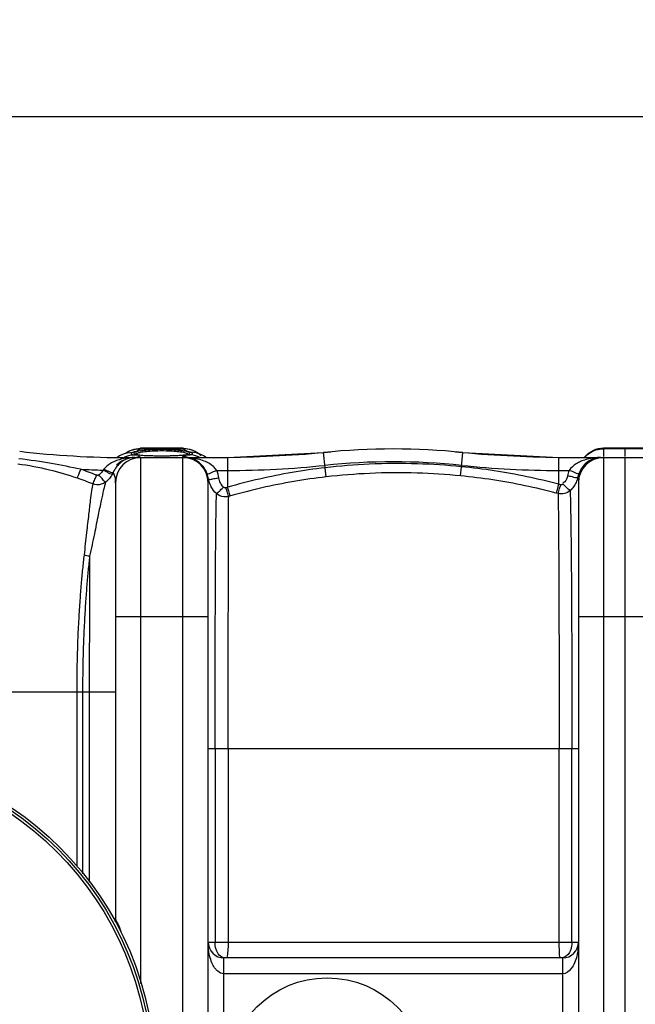
# Model space of a CAD drawing. Units: millimetres. Extents: x 15417 to 19107, y 585 to 4057.
# Drawn here: x 16774 to 17239, y 1115 to 1859 of the extents above; entities that cross this region are included whole.
import ezdxf

# ---------------------------------------------------------------- set-up
doc = ezdxf.new("R2010")
doc.units = ezdxf.units.MM
for name, color, linetype, lineweight in [('AM_5', 3, 'Continuous', 25), ('anbauteile dünn', 3, 'Continuous', 25), ('körperlinien dünn', 1, 'Continuous', 25)]:
    doc.layers.add(name, color=color, linetype=linetype, lineweight=lineweight)
doc.styles.get("Standard").update_dxf_attribs({"font": 'ARIAL.TTF'})
doc.dimstyles.new('AM_DIN$0', dxfattribs={"dimtxt": 50, "dimasz": 65, "dimexe": 25, "dimexo": 1, "dimgap": 15, "dimtad": 1, "dimdec": 0, "dimdsep": 46, "dimtxsty": 'STANDARD', "dimcen": 0, "dimclrd": 256, "dimclre": 256, "dimclrt": 2, "dimadec": 0, "dimazin": 2, "dimtp": 0.1, "dimtm": 0.1, "dimtfac": 0.71, "dimtdec": 0, "dimtmove": 0, "dimatfit": 3, "dimfxl": 1, "dimlwd": -1, "dimlwe": -1, "dimarcsym": 0})

# ---------------------------------------------------------------- blocks, each defined once
blk = doc.blocks.new('*D275')
at = {"layer": 'AM_5'}
for p, q in [((16231.03, 1114.18), (16231.03, 1810.6)), ((18716.03, 1139.18), (18716.03, 1810.6)), ((18651.03, 1785.6), (16296.03, 1785.6))]:
    blk.add_line(p, q, dxfattribs=at)
for points in [[(16296.03, 1796.43), (16296.03, 1774.77), (16231.03, 1785.6)], [(18651.03, 1796.43), (18651.03, 1774.77), (18716.03, 1785.6)]]:
    blk.add_solid(points, dxfattribs=at)
at = {"layer": 'DEFPOINTS', "color": 0}
for p in [(16231.03, 1785.6), (18716.03, 1138.18), (16231.03, 1113.18)]:
    blk.add_point(p, dxfattribs=at)
at = {"layer": 'AM_5', "color": 2, "insert": (17436.31, 1826.13), "char_height": 50, "attachment_point": 5}
blk.add_mtext('2485', dxfattribs=at)

msp = doc.modelspace()

# ---------------------------------------------------------------- linework, layer by layer
at = {"layer": 'anbauteile dünn'}
msp.add_circle((17006.03, 1060.18), 75, dxfattribs=at)
at = {"layer": 'körperlinien dünn'}
for p, q in [((16853.87, 1531.56), (16855.95, 1532.97)), ((16854.81, 1531.83), (16859.67, 1532.32)), ((16855.95, 1532.97), (16860.06, 1534.57)), ((16860.06, 1534.57), (16864.87, 1535.18)), ((16864.87, 1535.18), (16864.72, 1534.82)), ((16864.72, 1534.82), (16897.35, 1534.82)), ((16897.22, 1535.18), (16864.85, 1535.18)), ((16897.35, 1534.82), (16897.2, 1535.18)), ((16897.2, 1535.18), (16902.06, 1534.55)), ((16902.06, 1534.55), (16906.18, 1532.93)), ((16907.25, 1531.83), (16902.4, 1532.32)), ((16904.29, 1531.58), (16902.4, 1532.32)), ((16906.18, 1532.93), (16908.2, 1531.56)), ((17247.03, 1535.18), (17215.03, 1535.18)), ((17215.03, 1535.18), (17215.03, 1528.92)), ((17247.03, 1534.82), (17215.03, 1534.82)), ((17231.03, 1535.18), (17231.03, 1528.92)), ((16847.16, 1528.18), (16849.13, 1529.65)), ((16849.13, 1529.66), (16853.71, 1531.52)), ((16853.71, 1531.52), (16854.81, 1531.83)), ((16854.74, 1531.81), (16854.84, 1531.84)), ((16854.74, 1531.81), (16854.81, 1531.83)), ((16854.97, 1527.81), (16854.97, 1528.18)), ((16854.97, 1528.18), (16930.86, 1528.18)), ((16857.78, 1530.9), (16859.67, 1530.32)), ((16862.61, 1530.42), (16864.43, 1530.17)), ((16864.43, 1530.17), (16866.82, 1529.96)), ((16865.03, 1528.18), (16865.03, 1130.96)), ((16866.82, 1529.96), (16869.75, 1529.78)), ((16877.05, 1529.57), (16881.03, 1529.54)), ((16881.03, 1529.54), (16886.06, 1529.59)), ((16886.06, 1529.59), (16890.46, 1529.7)), ((16890.46, 1529.7), (16894.2, 1529.89)), ((16894.2, 1529.89), (16897.2, 1530.13)), ((16897.03, 1528.32), (16897.03, 1528.73)), ((16897.03, 592.18), (16897.03, 1528.18)), ((16897.2, 1530.13), (16899.42, 1530.41)), ((16899.42, 1530.41), (16900.83, 1530.72)), ((16900.83, 1530.72), (16901.01, 1530.77)), ((16902.4, 1530.32), (16904.29, 1530.9)), ((16904.29, 1530.9), (16904.29, 1531.58)), ((16907.16, 1531.85), (16907.33, 1531.81)), ((16907.33, 1531.81), (16907.25, 1531.83)), ((16913.13, 1529.55), (16914.92, 1528.18)), ((16930.86, 1528.18), (17003.36, 1531.95)), ((16930.86, 1505.78), (16930.86, 1528.18)), ((17004.56, 1520.48), (17003.36, 1531.95)), ((17107.59, 1521.3), (17108.7, 1531.95)), ((17108.7, 1531.95), (17181.21, 1528.18)), ((17181.21, 1528.18), (17261.03, 1528.18)), ((17181.21, 1508.01), (17181.21, 1528.18)), ((17215.03, 1528.18), (17215.03, 592.18)), ((17231.03, 1528.18), (17231.03, 585.19)), ((16922.65, 1518.47), (16930.86, 1518.47)), ((17005.36, 1513.59), (17004.56, 1520.48)), ((17106.91, 1514.37), (17107.59, 1521.3)), ((17181.21, 1518.47), (17189.01, 1518.47)), ((16846.03, 1509.18), (16846.03, 1180.18)), ((16916.03, 611.18), (16916.03, 1509.18)), ((16930.86, 1505.78), (16929.54, 1505.39)), ((17182.57, 1507.65), (17181.21, 1508.01)), ((17196.03, 1509.18), (17196.03, 611.18)), ((16932.9, 1499.18), (16931.59, 1498.81)), ((17180.64, 1500.95), (17179.3, 1501.31)), ((16846.03, 1408.18), (16916.03, 1408.18)), ((17196.03, 1408.18), (17266.03, 1408.18)), ((16641.03, 1351.18), (16846.03, 1351.18)), ((16816.68, 1351.18), (16816.68, 1219.29)), ((16821.13, 1351.18), (16821.13, 1213.84)), ((16826.21, 1351.17), (16826.21, 1207.55)), ((17196.03, 1308.18), (16916.03, 1308.18)), ((16921.31, 1308.18), (16921.31, 1162.18)), ((16931.28, 1308.18), (16931.28, 1162.18)), ((17181.42, 1162.18), (17181.42, 1308.18)), ((17191.07, 1162.18), (17191.07, 1308.18)), ((16916.03, 1162.18), (17196.03, 1162.18)), ((16928.03, 970.18), (16928.03, 1150.18)), ((17184.03, 1150.18), (16928.03, 1150.18)), ((17184.03, 1150.18), (17184.03, 970.18)), ((17184.04, 1138.18), (16928.03, 1138.18))]:
    msp.add_line(p, q, dxfattribs=at)
for points in [[(16859.67, 1532.32), (16857.77, 1531.58), (16857.78, 1530.9)], [(16856.72, 1527.72), (16856.15, 1527.66), (16855.56, 1527.68), (16854.97, 1527.81)], [(16860.71, 1530.92), (16860.74, 1530.9), (16861.36, 1530.68), (16862.61, 1530.42)], [(16869.75, 1529.78), (16873.18, 1529.65), (16877.05, 1529.57)], [(16907.25, 1531.83), (16908.57, 1531.45), (16913.13, 1529.55)], [(16837.02, 1519.17), (16836.84, 1518.94), (16836.63, 1518.71)], [(16833.66, 1515.18), (16833.45, 1515.03), (16833.23, 1514.92), (16832.98, 1514.83), (16832.71, 1514.77), (16832.41, 1514.75), (16832.08, 1514.79), (16831.72, 1514.89)], [(16844.33, 1516.95), (16844.01, 1516.27), (16843.64, 1515.57)], [(16916.03, 1509.18), (16916.11, 1510.8), (16916.31, 1512.22)], [(17196.43, 1516.21), (17195.93, 1514.75), (17195.55, 1513.27)], [(16929.54, 1505.39), (16929.29, 1505.34), (16929.04, 1505.32), (16928.79, 1505.34), (16928.52, 1505.39), (16928.25, 1505.49), (16927.97, 1505.65), (16927.69, 1505.88)], [(17184.39, 1508.14), (17184.21, 1507.98), (17184.01, 1507.85), (17183.79, 1507.74), (17183.53, 1507.65), (17183.25, 1507.6), (17182.93, 1507.59), (17182.57, 1507.65)]]:
    msp.add_lwpolyline(points, dxfattribs=at)
for radius in [245, 243.04, 241.07]:
    msp.add_circle((16631.03, 1060.18), radius, dxfattribs=at)
for centre, radius, start, end in [((16854.97, 2228.18), 700, 263.32357, 270.00001), ((16916.15, 2528.18), 1000, 270.84243, 275.32081), ((17056.03, 1026.18), 508.5, 84.05481, 95.94519), ((17195.92, 2528.18), 1000, 264.67919, 269.15757), ((17215.03, 1516.18), 19, 90, 140.43676), ((16865.03, 1509.18), 19, 90, 180), ((16860.5, 1509.18), 19, 117.2555, 134.71999), ((16897.03, 1509.18), 19, 0, 90), ((17056.03, 1026.18), 498.79, 84.05481, 95.94519), ((17215.03, 1509.18), 19, 90, 180), ((16854.97, 2228.18), 709.71, 267.14706, 268.51931), ((16860.5, 1509.18), 19, 134.88819, 136.20184), ((16930.86, 2228.18), 709.71, 270, 275.94519), ((17181.21, 2228.18), 709.71, 264.05481, 270), ((16840.03, 1180.18), 6, 338.36042, 0), ((16928.03, 1162.18), 12, 180, 270), ((17184.03, 1162.18), 12, 270, 0)]:
    msp.add_arc(centre, radius, start, end, dxfattribs=at)
for points in [[(16854.08, 1531.73), (16855.08, 1532.39), (16856.15, 1532.96), (16857.25, 1533.41)], [(16860.17, 1532.45), (16860, 1532.4), (16859.84, 1532.36), (16859.67, 1532.32)], [(16860.07, 1534.32), (16861.59, 1534.67), (16863.16, 1534.85), (16864.72, 1534.82)], [(16862.99, 1533.4), (16862.11, 1532.95), (16861.13, 1532.69), (16860.17, 1532.45)], [(16864.72, 1534.82), (16864.3, 1534.21), (16863.66, 1533.73), (16862.99, 1533.4)], [(16881.03, 1533.17), (16879.1, 1533.17), (16877.17, 1533.13), (16875.24, 1533.04)], [(16887.58, 1533), (16885.4, 1533.13), (16883.22, 1533.17), (16881.03, 1533.17)], [(16901.69, 1534.38), (16900.27, 1534.7), (16898.8, 1534.84), (16897.35, 1534.82)], [(16899.07, 1533.4), (16898.41, 1533.73), (16897.77, 1534.21), (16897.35, 1534.82)], [(16902.4, 1532.32), (16901.27, 1532.61), (16900.11, 1532.88), (16899.07, 1533.4)], [(16910.82, 1529.43), (16909.15, 1531.09), (16907.12, 1532.44), (16904.95, 1533.36)], [(17203.87, 1531.24), (17205.47, 1532.39), (17207.28, 1533.3), (17209.16, 1533.9)], [(17209.16, 1533.9), (17211.05, 1534.51), (17213.05, 1534.82), (17215.03, 1534.82)], [(16854.97, 1527.81), (16853.31, 1527.59), (16851.67, 1527.28), (16850.05, 1526.86)], [(16852.47, 1528.31), (16852.71, 1528.44), (16852.96, 1528.56), (16853.2, 1528.68)], [(16853.2, 1528.68), (16854.16, 1529.14), (16855.16, 1529.51), (16856.19, 1529.78)], [(16856.72, 1527.72), (16855.56, 1527.45), (16854.43, 1527.05), (16853.35, 1526.54)], [(16856.57, 1527.99), (16856.04, 1527.92), (16855.52, 1527.83), (16855, 1527.7)], [(16856.19, 1529.78), (16857.32, 1530.09), (16858.5, 1530.27), (16859.67, 1530.32)], [(16860.68, 1528.18), (16859.31, 1528.18), (16857.93, 1528.17), (16856.57, 1527.99)], [(16860.68, 1528.18), (16859.35, 1528.18), (16858.01, 1528.03), (16856.72, 1527.72)], [(16859.67, 1530.32), (16860.08, 1530.24), (16860.5, 1530.25), (16860.91, 1530.26)], [(16860.91, 1530.26), (16861.88, 1530.29), (16863.68, 1530.38), (16863.68, 1529.41)], [(16861.84, 1531.18), (16861.6, 1531.09), (16861.36, 1530.99), (16861.15, 1530.85)], [(16861.81, 1530.63), (16862.06, 1530.57), (16862.3, 1530.52), (16862.55, 1530.47)], [(16864.07, 1531.8), (16863.32, 1531.63), (16862.56, 1531.45), (16861.84, 1531.18)], [(16862.21, 1528.52), (16863.14, 1528.66), (16864.09, 1528.73), (16865.03, 1528.73)], [(16862.55, 1530.47), (16862.63, 1530.45), (16862.71, 1530.44), (16862.79, 1530.42)], [(16863.65, 1529.11), (16863.64, 1529.1), (16863.64, 1529.09), (16863.64, 1529.08)], [(16863.68, 1529.41), (16863.68, 1529.31), (16863.67, 1529.21), (16863.65, 1529.11)], [(16864.64, 1531.93), (16864.45, 1531.89), (16864.26, 1531.85), (16864.07, 1531.8)], [(16866.32, 1529.94), (16867.19, 1529.87), (16868.06, 1529.85), (16868.93, 1529.82)], [(16868.93, 1529.82), (16869.19, 1529.81), (16869.44, 1529.8), (16869.7, 1529.79)], [(16869.7, 1529.79), (16870.33, 1529.77), (16870.95, 1529.74), (16871.57, 1529.72)], [(16871.57, 1529.72), (16872.08, 1529.7), (16872.59, 1529.68), (16873.11, 1529.66)], [(16873.11, 1529.66), (16873.45, 1529.65), (16873.8, 1529.63), (16874.15, 1529.62)], [(16874.15, 1529.62), (16875.73, 1529.57), (16877.32, 1529.55), (16878.91, 1529.55)], [(16878.91, 1529.55), (16879.62, 1529.54), (16880.32, 1529.54), (16881.03, 1529.54)], [(16881.03, 1529.54), (16881.44, 1529.54), (16881.84, 1529.54), (16882.24, 1529.54)], [(16882.24, 1529.54), (16883.67, 1529.55), (16885.1, 1529.56), (16886.53, 1529.59)], [(16886.53, 1529.59), (16886.75, 1529.6), (16886.98, 1529.6), (16887.2, 1529.61)], [(16887.2, 1529.61), (16887.56, 1529.62), (16887.92, 1529.63), (16888.27, 1529.64)], [(16888.27, 1529.64), (16889.6, 1529.68), (16890.93, 1529.73), (16892.26, 1529.79)], [(16892.26, 1529.79), (16892.62, 1529.8), (16892.99, 1529.82), (16893.35, 1529.83)], [(16893.35, 1529.83), (16894.8, 1529.89), (16896.26, 1529.98), (16897.7, 1530.16)], [(16897.03, 1528.73), (16897.03, 1529.31), (16897.69, 1529.82), (16898.24, 1529.96)], [(16898.87, 1528.64), (16898.26, 1528.7), (16897.65, 1528.73), (16897.03, 1528.73)], [(16897.7, 1530.16), (16897.9, 1530.19), (16898.11, 1530.21), (16898.32, 1530.24)], [(16898.24, 1529.96), (16898.3, 1529.98), (16898.35, 1529.99), (16898.41, 1530)], [(16898.32, 1530.24), (16898.48, 1530.27), (16898.65, 1530.29), (16898.82, 1530.32)], [(16898.41, 1530), (16899.3, 1530.19), (16900.23, 1530.16), (16901.14, 1530.2)], [(16901.54, 1527.94), (16900.64, 1528.1), (16899.72, 1528.18), (16898.81, 1528.18)], [(16901.56, 1528.09), (16900.65, 1528.15), (16899.73, 1528.18), (16898.81, 1528.18)], [(16898.82, 1530.32), (16899.44, 1530.41), (16900.06, 1530.52), (16900.68, 1530.67)], [(16899.86, 1528.52), (16899.53, 1528.57), (16899.2, 1528.61), (16898.87, 1528.64)], [(16899.96, 1531.2), (16899.74, 1531.28), (16899.53, 1531.35), (16899.31, 1531.42)], [(16900.68, 1530.88), (16900.45, 1531.01), (16900.21, 1531.11), (16899.96, 1531.2)], [(16900.91, 1530.74), (16900.84, 1530.8), (16900.76, 1530.84), (16900.68, 1530.88)], [(16900.68, 1530.67), (16900.86, 1530.71), (16901.04, 1530.76), (16901.21, 1530.81)], [(16901.14, 1530.2), (16901.56, 1530.22), (16901.98, 1530.24), (16902.4, 1530.32)], [(16901.91, 1527.87), (16901.79, 1527.9), (16901.67, 1527.92), (16901.54, 1527.94)], [(16903.34, 1527.94), (16902.75, 1528), (16902.15, 1528.05), (16901.56, 1528.09)], [(16908.86, 1528.68), (16906.86, 1529.64), (16904.62, 1530.23), (16902.4, 1530.32)], [(16909.59, 1528.31), (16909.35, 1528.44), (16909.11, 1528.56), (16908.86, 1528.68)], [(17200.64, 1528.3), (17201.59, 1529.4), (17202.68, 1530.39), (17203.87, 1531.24)], [(17212.75, 1528.18), (17211.36, 1528.18), (17209.96, 1528), (17208.63, 1527.64)], [(17212.75, 1528.18), (17211.7, 1528.18), (17210.65, 1528.14), (17209.6, 1528.06)], [(16836.63, 1518.71), (16835.9, 1517.35), (16834.87, 1516.12), (16833.66, 1515.18)], [(16915.23, 1516.21), (16914.78, 1517.36), (16914.23, 1518.47), (16913.58, 1519.51)], [(16924.19, 1512.8), (16923.89, 1514.74), (16923.37, 1516.65), (16922.65, 1518.47)], [(17189.01, 1518.47), (17188.48, 1517.12), (17188.06, 1515.71), (17187.75, 1514.29)], [(17198.4, 1520.03), (17197.61, 1518.83), (17196.95, 1517.54), (17196.43, 1516.21)], [(16843.64, 1515.57), (16843.02, 1514.44), (16842.27, 1513.36), (16841.43, 1512.37)], [(16915.88, 1514.25), (16915.7, 1514.91), (16915.48, 1515.57), (16915.23, 1516.21)], [(16916.31, 1512.22), (16916.2, 1512.9), (16916.06, 1513.58), (16915.88, 1514.25)], [(16916.96, 1509.51), (16916.68, 1510.39), (16916.46, 1511.3), (16916.31, 1512.22)], [(16916.31, 1512.22), (16916.6, 1511.89), (16917.08, 1511.72), (16917.52, 1511.71)], [(17195.55, 1513.27), (17195.86, 1511.93), (17196.03, 1510.55), (17196.03, 1509.18)], [(16918.42, 1506.04), (16917.83, 1507.14), (16917.33, 1508.31), (16916.96, 1509.51)], [(16922.36, 1500.96), (16920.79, 1502.41), (16919.44, 1504.15), (16918.42, 1506.04)], [(16826.47, 1453.66), (16825.03, 1453.78), (16823.6, 1454.09), (16822.26, 1454.61)], [(16846.03, 1180.19), (16846.14, 1179.24), (16846.47, 1178.32), (16846.88, 1177.45)], [(16922.1, 1156.64), (16921.54, 1158.42), (16921.31, 1160.32), (16921.31, 1162.18)], [(17182.89, 1150.18), (17181.82, 1150.18), (17181.76, 1152.13), (17181.79, 1153.2)], [(16929.25, 1150.18), (16927.87, 1150.18), (16926.43, 1150.69), (16925.33, 1151.52)], [(17190.61, 1142.11), (17189.02, 1140.11), (17186.59, 1138.18), (17184.04, 1138.18)]]:
    msp.add_open_spline(points, degree=3, dxfattribs=at)
for points, knots in [([(16857.25, 1533.41), (16857.31, 1533.44), (16858.22, 1533.81), (16859.17, 1534.1), (16860.07, 1534.32)], [0, 0, 0, 0, 0.177524, 2.958396, 2.958396, 2.958396, 2.958396]), ([(16863.84, 1532.92), (16862.47, 1532.65), (16858.03, 1531.94), (16861.13, 1530.8), (16861.81, 1530.63)], [0, 0, 0, 0, 4.181726, 6.292629, 6.292629, 6.292629, 6.292629]), ([(16881.03, 1534.16), (16879.01, 1534.16), (16874.94, 1534.08), (16869.2, 1533.67), (16865.49, 1533.25), (16863.84, 1532.92)], [0, 0, 0, 0, 6.072781, 12.20095, 17.259965, 17.259965, 17.259965, 17.259965]), ([(16875.24, 1533.04), (16873.3, 1532.94), (16869.75, 1532.68), (16866.22, 1532.26), (16864.64, 1531.93)], [0, 0, 0, 0, 5.842045, 10.661761, 10.661761, 10.661761, 10.661761]), ([(16895.72, 1533.36), (16894.86, 1533.47), (16892.25, 1533.67), (16887.36, 1534.08), (16883.33, 1534.16), (16881.03, 1534.16)], [0, 0, 0, 0, 2.622363, 7.841788, 14.719342, 14.719342, 14.719342, 14.719342]), ([(16895.03, 1532.37), (16894.21, 1532.48), (16891.72, 1532.68), (16889.24, 1532.9), (16887.58, 1533)], [0, 0, 0, 0, 2.500514, 7.475028, 7.475028, 7.475028, 7.475028]), ([(16899.31, 1531.42), (16898.67, 1531.62), (16897.25, 1531.99), (16895.81, 1532.26), (16895.03, 1532.37)], [0, 0, 0, 0, 2.032057, 4.388872, 4.388872, 4.388872, 4.388872]), ([(16901.21, 1530.81), (16901.57, 1530.92), (16903.64, 1532.09), (16898.22, 1532.86), (16896.54, 1533.25), (16895.72, 1533.36)], [0, 0, 0, 0, 1.112762, 5.422327, 7.892596, 7.892596, 7.892596, 7.892596]), ([(16904.95, 1533.36), (16904.85, 1533.4), (16903.79, 1533.83), (16902.7, 1534.16), (16901.69, 1534.38)], [0, 0, 0, 0, 0.322863, 3.417765, 3.417765, 3.417765, 3.417765]), ([(16819.65, 1519.35), (16812.38, 1520.91), (16796.87, 1523.94), (16781.23, 1526.29), (16772.93, 1527.34)], [0, 0, 0, 0, 22.303842, 47.401968, 47.401968, 47.401968, 47.401968]), ([(16850.05, 1526.86), (16848.61, 1526.48), (16845.9, 1525.6), (16841.29, 1523.35), (16838.39, 1520.98), (16837.02, 1519.17)], [0, 0, 0, 0, 4.483396, 8.517226, 15.360227, 15.360227, 15.360227, 15.360227]), ([(16853.35, 1526.54), (16852.33, 1526.05), (16848.49, 1523.75), (16845.65, 1519.98), (16844.33, 1516.95)], [0, 0, 0, 0, 3.406772, 13.339363, 13.339363, 13.339363, 13.339363]), ([(16862.79, 1530.42), (16863.15, 1530.35), (16864.32, 1530.14), (16865.5, 1530), (16866.32, 1529.94)], [0, 0, 0, 0, 1.104541, 3.563038, 3.563038, 3.563038, 3.563038]), ([(16913.58, 1519.51), (16912.92, 1520.58), (16911.4, 1522.58), (16908.6, 1525.07), (16905.4, 1526.91), (16903.07, 1527.64), (16901.91, 1527.87)], [0, 0, 0, 0, 3.748896, 7.479935, 11.187008, 14.736921, 14.736921, 14.736921, 14.736921]), ([(16922.65, 1518.47), (16921.21, 1520.56), (16917.99, 1523.25), (16912.88, 1525.74), (16908.27, 1527.19), (16905, 1527.75), (16903.34, 1527.94)], [0, 0, 0, 0, 7.607866, 12.128414, 17.042569, 22.055094, 22.055094, 22.055094, 22.055094]), ([(17209.6, 1528.06), (17208.64, 1527.99), (17205.99, 1527.69), (17201.96, 1526.83), (17197.83, 1525.34), (17193.3, 1522.97), (17190.4, 1520.49), (17189.01, 1518.47)], [0, 0, 0, 0, 2.891597, 7.994151, 12.331868, 16.000755, 23.355773, 23.355773, 23.355773, 23.355773]), ([(17208.63, 1527.64), (17207.44, 1527.32), (17204.76, 1526.26), (17201.21, 1523.68), (17199.21, 1521.26), (17198.4, 1520.03)], [0, 0, 0, 0, 3.670986, 8.574809, 13.002665, 13.002665, 13.002665, 13.002665]), ([(16817.18, 1512.58), (16810.27, 1514.92), (16795.49, 1519.28), (16780.34, 1522.15), (16772.32, 1523.22)], [0, 0, 0, 0, 21.891074, 46.15725, 46.15725, 46.15725, 46.15725]), ([(16817.18, 1512.58), (16817.76, 1513.75), (16818.46, 1516.04), (16819.3, 1518.29), (16819.84, 1519.24)], [0, 0, 0, 0, 3.902829, 7.167105, 7.167105, 7.167105, 7.167105]), ([(16831.72, 1514.89), (16829.73, 1515.69), (16825.72, 1517.23), (16821.68, 1518.66), (16819.65, 1519.35)], [0, 0, 0, 0, 6.434626, 12.874943, 12.874943, 12.874943, 12.874943]), ([(16843.64, 1515.57), (16842.35, 1515.23), (16839.98, 1517.27), (16837.71, 1518.13), (16836.63, 1518.71)], [0, 0, 0, 0, 4.010556, 7.688948, 7.688948, 7.688948, 7.688948]), ([(16844.32, 1516.95), (16843.25, 1516.16), (16840.38, 1518.11), (16838.14, 1518.68), (16837.02, 1519.17)], [0, 0, 0, 0, 3.985428, 7.657479, 7.657479, 7.657479, 7.657479]), ([(16915.23, 1516.21), (16916.32, 1515.44), (16919.17, 1517.54), (16921.48, 1518.01), (16922.65, 1518.47)], [0, 0, 0, 0, 3.997982, 7.768912, 7.768912, 7.768912, 7.768912]), ([(17004.56, 1520.48), (16996.2, 1519.52), (16979.58, 1517.14), (16954.98, 1512.23), (16938.83, 1508.07), (16930.86, 1505.78)], [0, 0, 0, 0, 25.225628, 50.351621, 75.228729, 75.228729, 75.228729, 75.228729]), ([(17107.59, 1521.3), (17096.54, 1522.39), (17073.31, 1523.88), (17038.88, 1523.62), (17015.64, 1521.76), (17004.56, 1520.48)], [0, 0, 0, 0, 33.323865, 69.747505, 103.211005, 103.211005, 103.211005, 103.211005]), ([(17181.21, 1508.01), (17173.19, 1510.13), (17157, 1513.96), (17132.43, 1518.4), (17115.88, 1520.48), (17107.59, 1521.3)], [0, 0, 0, 0, 24.873319, 49.875076, 74.874407, 74.874407, 74.874407, 74.874407]), ([(17196.43, 1516.21), (17195.27, 1515.53), (17192.51, 1517.5), (17190.17, 1518.02), (17189.01, 1518.47)], [0, 0, 0, 0, 4.018154, 7.763433, 7.763433, 7.763433, 7.763433]), ([(16828.87, 1508.29), (16826.95, 1509.05), (16823.07, 1510.54), (16819.16, 1511.92), (16817.18, 1512.58)], [0, 0, 0, 0, 6.209047, 12.454844, 12.454844, 12.454844, 12.454844]), ([(16828.87, 1508.29), (16829.53, 1509.42), (16830.36, 1511.66), (16831.32, 1513.87), (16831.9, 1514.77)], [0, 0, 0, 0, 3.925073, 7.159979, 7.159979, 7.159979, 7.159979]), ([(16838.51, 1509.59), (16837.37, 1510.26), (16836.18, 1512.3), (16834.41, 1514.06), (16833.44, 1514.29)], [0, 0, 0, 0, 3.947561, 6.932703, 6.932703, 6.932703, 6.932703]), ([(16841.43, 1512.37), (16841.41, 1512.35), (16840.54, 1511.33), (16839.55, 1510.39), (16838.51, 1509.59)], [0, 0, 0, 0, 0.081495, 4.037503, 4.037503, 4.037503, 4.037503]), ([(16844.33, 1516.95), (16845.07, 1515.18), (16846.18, 1512.65), (16845.77, 1510.01), (16845.54, 1509.35)], [0, 0, 0, 0, 5.762533, 7.83603, 7.83603, 7.83603, 7.83603]), ([(16917.52, 1511.71), (16918.5, 1511.68), (16920.66, 1512.58), (16922.93, 1512.61), (16924.19, 1512.8)], [0, 0, 0, 0, 2.934396, 6.76178, 6.76178, 6.76178, 6.76178]), ([(16927.69, 1505.88), (16926.77, 1506.78), (16925.21, 1508.95), (16924.4, 1511.49), (16924.19, 1512.8)], [0, 0, 0, 0, 3.870712, 7.857328, 7.857328, 7.857328, 7.857328]), ([(17005.36, 1513.59), (16997.14, 1512.65), (16980.8, 1510.32), (16956.61, 1505.51), (16940.73, 1501.43), (16932.9, 1499.18)], [0, 0, 0, 0, 24.807136, 49.501307, 73.955444, 73.955444, 73.955444, 73.955444]), ([(17106.91, 1514.37), (17096.02, 1515.45), (17073.13, 1516.92), (17039.19, 1516.67), (17016.28, 1514.84), (17005.36, 1513.59)], [0, 0, 0, 0, 32.846859, 68.747028, 101.727103, 101.727103, 101.727103, 101.727103]), ([(17179.3, 1501.31), (17171.41, 1503.39), (17155.5, 1507.15), (17131.33, 1511.51), (17115.07, 1513.56), (17106.91, 1514.37)], [0, 0, 0, 0, 24.464346, 49.04308, 73.62627, 73.62627, 73.62627, 73.62627]), ([(17187.75, 1514.29), (17187.42, 1512.73), (17186.86, 1510.27), (17184.79, 1509.09), (17184.17, 1508.91)], [0, 0, 0, 0, 4.796856, 6.746141, 6.746141, 6.746141, 6.746141]), ([(17195.55, 1513.27), (17194.5, 1512.4), (17191.41, 1513.89), (17188.98, 1514.03), (17187.75, 1514.29)], [0, 0, 0, 0, 4.089349, 7.87371, 7.87371, 7.87371, 7.87371]), ([(17195.55, 1513.27), (17195.25, 1511.95), (17194.6, 1510.03), (17193.68, 1508.24), (17193.34, 1507.66)], [0, 0, 0, 0, 4.04221, 6.035384, 6.035384, 6.035384, 6.035384]), ([(16828.87, 1508.29), (16828.52, 1506.62), (16827.84, 1502.46), (16826.83, 1494.82), (16825.58, 1484.25), (16824.02, 1470.52), (16822.9, 1460.25), (16822.26, 1454.61)], [0, 0, 0, 0, 5.110476, 12.652055, 23.097948, 37.060879, 54.087529, 54.087529, 54.087529, 54.087529]), ([(16838.51, 1509.59), (16837.94, 1507.71), (16836.79, 1503.13), (16834.98, 1494.89), (16832.75, 1483.78), (16829.89, 1469.72), (16827.72, 1459.31), (16826.47, 1453.66)], [0, 0, 0, 0, 5.882355, 14.163862, 25.32253, 39.868438, 57.214312, 57.214312, 57.214312, 57.214312]), ([(16838.51, 1509.59), (16837.51, 1508.85), (16834.45, 1507.34), (16830.83, 1507.53), (16828.87, 1508.29)], [0, 0, 0, 0, 3.718642, 10.016561, 10.016561, 10.016561, 10.016561]), ([(16922.35, 1500.97), (16923.5, 1501.69), (16925.2, 1503.43), (16926.91, 1505.15), (16927.78, 1505.76)], [0, 0, 0, 0, 4.057694, 7.235559, 7.235559, 7.235559, 7.235559]), ([(16931.6, 1498.81), (16931.14, 1500.04), (16930.47, 1502.25), (16929.84, 1504.46), (16929.55, 1505.4)], [0, 0, 0, 0, 3.951076, 6.902527, 6.902527, 6.902527, 6.902527]), ([(16932.9, 1499.18), (16932.44, 1500.42), (16931.78, 1502.62), (16931.15, 1504.84), (16930.87, 1505.78)], [0, 0, 0, 0, 3.950603, 6.903039, 6.903039, 6.903039, 6.903039]), ([(17179.3, 1501.31), (17179.73, 1502.55), (17180.34, 1504.8), (17180.93, 1507.04), (17181.22, 1508.01)], [0, 0, 0, 0, 3.951078, 6.974356, 6.974356, 6.974356, 6.974356]), ([(17180.64, 1500.95), (17181.08, 1502.19), (17181.69, 1504.43), (17182.29, 1506.68), (17182.59, 1507.65)], [0, 0, 0, 0, 3.951427, 6.974272, 6.974272, 6.974272, 6.974272]), ([(17189.75, 1503.18), (17188.53, 1502.11), (17185.55, 1500.56), (17182.2, 1500.57), (17180.64, 1500.95)], [0, 0, 0, 0, 4.844197, 9.646172, 9.646172, 9.646172, 9.646172]), ([(17189.75, 1503.18), (17188.59, 1503.88), (17186.91, 1505.66), (17185.18, 1507.38), (17184.27, 1507.93)], [0, 0, 0, 0, 4.047094, 7.253871, 7.253871, 7.253871, 7.253871]), ([(17193.34, 1507.66), (17193.02, 1507.1), (17191.97, 1505.49), (17190.68, 1504.04), (17189.75, 1503.18)], [0, 0, 0, 0, 1.951056, 5.764529, 5.764529, 5.764529, 5.764529]), ([(17189.75, 1503.18), (17189.83, 1500.53), (17189.95, 1496.07), (17190.09, 1489.34), (17190.2, 1482.45), (17190.32, 1473.95), (17190.45, 1463.6), (17190.58, 1451.07), (17190.69, 1435.96), (17190.8, 1417.84), (17190.91, 1396.28), (17190.99, 1370.82), (17191.06, 1341.02), (17191.07, 1319.65), (17191.07, 1308.18)], [0, 0, 0, 0, 7.936279, 13.395387, 20.195632, 28.622125, 38.89134, 51.246443, 66.206345, 84.228773, 105.593406, 130.901118, 160.610467, 195.003809, 195.003809, 195.003809, 195.003809]), ([(16921.31, 1308.18), (16921.32, 1320.13), (16921.33, 1343.64), (16921.39, 1377.99), (16921.5, 1410.17), (16921.63, 1439.21), (16921.81, 1464.18), (16922.04, 1484.31), (16922.24, 1496.03), (16922.36, 1500.96)], [0, 0, 0, 0, 35.85015, 70.525264, 103.054427, 132.393329, 157.630275, 177.964525, 192.786255, 192.786255, 192.786255, 192.786255]), ([(16931.59, 1498.8), (16930.37, 1498.49), (16927.06, 1498.25), (16923.86, 1499.66), (16922.36, 1500.96)], [0, 0, 0, 0, 3.771085, 9.747974, 9.747974, 9.747974, 9.747974]), ([(16931.28, 1308.18), (16931.28, 1319.97), (16931.28, 1343.15), (16931.3, 1377.04), (16931.33, 1408.81), (16931.37, 1437.5), (16931.42, 1462.23), (16931.5, 1482.21), (16931.55, 1493.88), (16931.59, 1498.81)], [0, 0, 0, 0, 35.349954, 69.549657, 101.658563, 130.671125, 155.626686, 175.842266, 190.622067, 190.622067, 190.622067, 190.622067]), ([(17180.64, 1500.95), (17180.69, 1498.29), (17180.76, 1493.82), (17180.84, 1487.08), (17180.91, 1480.21), (17180.98, 1471.75), (17181.06, 1461.48), (17181.13, 1449.06), (17181.2, 1434.1), (17181.27, 1416.2), (17181.33, 1394.92), (17181.38, 1369.83), (17181.41, 1340.48), (17181.42, 1319.45), (17181.42, 1308.17)], [0, 0, 0, 0, 7.966775, 13.423869, 20.20352, 28.589428, 38.792269, 51.034648, 65.843007, 83.657255, 104.734555, 129.689343, 158.943229, 192.780787, 192.780787, 192.780787, 192.780787]), ([(16822.26, 1454.61), (16821.84, 1451.08), (16821.04, 1443.79), (16819.99, 1432.37), (16819.02, 1419.79), (16818.11, 1405.58), (16817.35, 1389.38), (16816.81, 1371.02), (16816.68, 1358.05), (16816.68, 1351.18)], [0, 0, 0, 0, 10.67398, 21.987471, 34.413709, 48.519391, 64.72414, 83.050101, 103.63527, 103.63527, 103.63527, 103.63527]), ([(16826.47, 1453.67), (16826.07, 1450.15), (16825.31, 1442.9), (16824.3, 1431.54), (16823.37, 1419.05), (16822.5, 1404.96), (16821.78, 1388.93), (16821.26, 1370.77), (16821.13, 1357.96), (16821.13, 1351.18)], [0, 0, 0, 0, 10.623548, 21.866897, 34.20273, 48.185489, 64.223678, 82.342217, 102.67621, 102.67621, 102.67621, 102.67621]), ([(16826.47, 1453.67), (16826.44, 1447.7), (16826.38, 1435.2), (16826.31, 1415.73), (16826.26, 1394.93), (16826.22, 1373.27), (16826.21, 1358.58), (16826.21, 1351.17)], [0, 0, 0, 0, 17.887342, 37.497504, 58.43466, 80.261827, 102.49351, 102.49351, 102.49351, 102.49351]), ([(16846.88, 1177.45), (16847.37, 1176.41), (16848.76, 1174.14), (16849.64, 1171.61), (16850.15, 1170.2)], [0, 0, 0, 0, 3.4522, 7.966523, 7.966523, 7.966523, 7.966523]), ([(16921.37, 1142.19), (16920.86, 1142.88), (16919.53, 1145.03), (16917.78, 1149.19), (16916.38, 1155.19), (16916.03, 1159.68), (16916.03, 1162.18)], [0, 0, 0, 0, 2.587742, 7.555651, 13.486191, 20.99381, 20.99381, 20.99381, 20.99381]), ([(16931.28, 1162.18), (16931.28, 1160.77), (16931.27, 1158.92), (16931.04, 1157.08), (16930.99, 1156.65)], [0, 0, 0, 0, 4.228418, 5.544886, 5.544886, 5.544886, 5.544886]), ([(17181.67, 1156.59), (17181.62, 1157.04), (17181.39, 1158.89), (17181.42, 1160.76), (17181.42, 1162.18)], [0, 0, 0, 0, 1.338862, 5.600213, 5.600213, 5.600213, 5.600213]), ([(17191.07, 1162.18), (17191.07, 1160.75), (17190.85, 1158.86), (17190.38, 1157.02), (17190.25, 1156.58)], [0, 0, 0, 0, 4.286338, 5.6762, 5.6762, 5.6762, 5.6762]), ([(17196.03, 1162.18), (17196.03, 1160.85), (17195.88, 1157.26), (17195.05, 1151.93), (17193.28, 1146.5), (17191.64, 1143.41), (17190.61, 1142.11)], [0, 0, 0, 0, 4.007704, 10.752185, 16.103206, 21.10396, 21.10396, 21.10396, 21.10396]), ([(16925.33, 1151.52), (16924.06, 1152.48), (16922.91, 1154.32), (16922.23, 1156.23), (16922.1, 1156.64)], [0, 0, 0, 0, 4.780121, 6.090231, 6.090231, 6.090231, 6.090231]), ([(16930.99, 1156.65), (16930.89, 1155.86), (16930.64, 1153.95), (16930.7, 1150.19), (16929.25, 1150.18)], [0, 0, 0, 0, 2.385932, 6.744499, 6.744499, 6.744499, 6.744499]), ([(17181.79, 1153.2), (17181.8, 1153.54), (17181.85, 1154.67), (17181.77, 1155.8), (17181.67, 1156.59)], [0, 0, 0, 0, 1.007393, 3.392531, 3.392531, 3.392531, 3.392531]), ([(17190.25, 1156.58), (17189.99, 1155.75), (17188.81, 1152.97), (17186.13, 1150.76), (17184.02, 1150.31)], [0, 0, 0, 0, 2.589905, 9.074996, 9.074996, 9.074996, 9.074996]), ([(16928.03, 1138.18), (16926.32, 1138.18), (16923.7, 1139.49), (16921.93, 1141.44), (16921.37, 1142.19)], [0, 0, 0, 0, 5.136262, 7.928836, 7.928836, 7.928836, 7.928836])]:
    msp.add_open_spline(points, degree=3, knots=knots, dxfattribs=at)

# ---------------------------------------------------------------- dimensions: what is measured, and where the dimension line sits
at = {"layer": 'AM_5'}
dim = msp.add_linear_dim(base=(16231.03, 1785.6), p1=(18716.03, 1138.18), p2=(16231.03, 1113.18), dimstyle='AM_DIN$0', dxfattribs=at)
dim.commit()
dim.dimension.update_dxf_attribs({"geometry": '*D275', "text_midpoint": (17436.31, 1785.6), "dimtype": 160})

doc.saveas('drawing.dxf')
